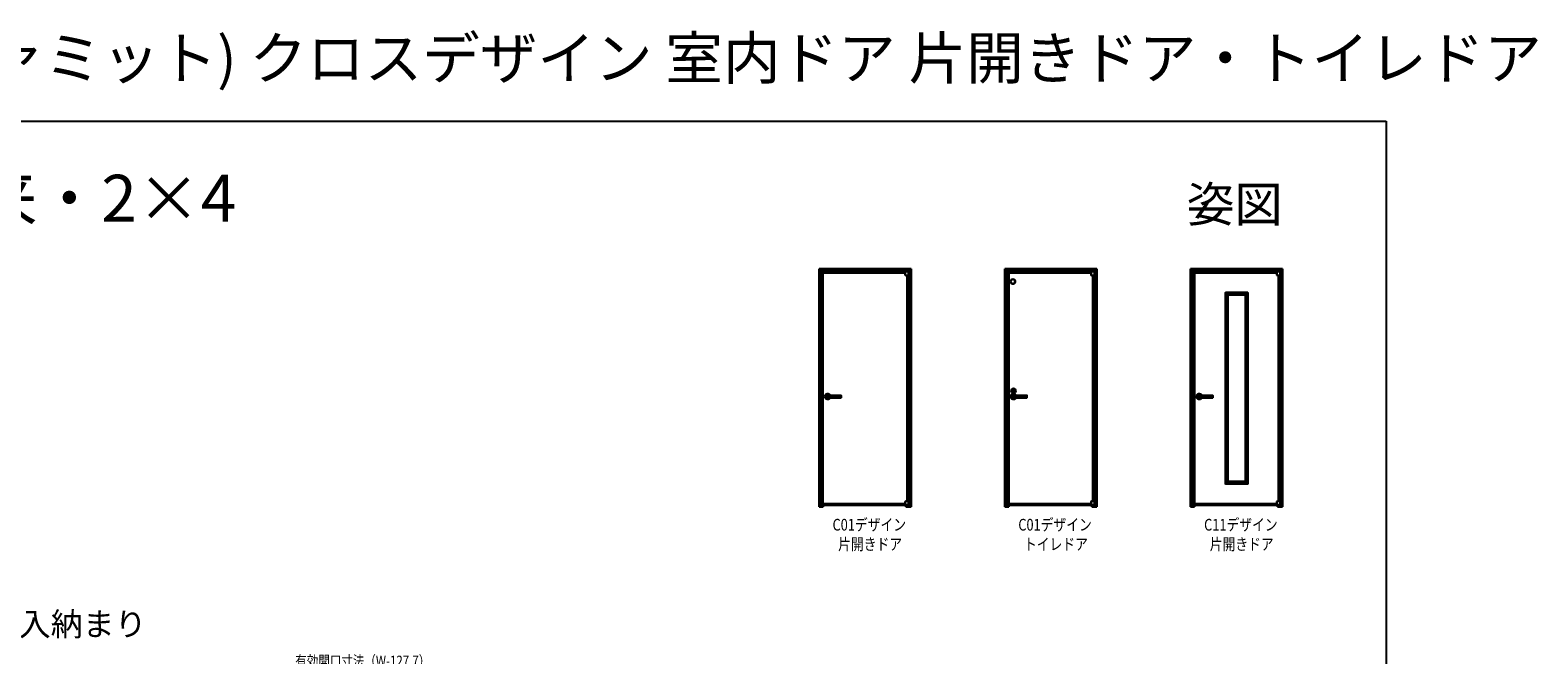
# Model space of a CAD drawing. Extents: x 0 to 1055, y 0 to 1599.
# Drawn here: x 412 to 1055, y 1332 to 1599 of the extents above; entities that cross this region are included whole.
import ezdxf
from ezdxf.enums import TextEntityAlignment as Align

# ---------------------------------------------------------------- set-up
doc = ezdxf.new("R2010")
doc.units = 0
doc.layers.add('USER1', color=3, linetype='CONTINUOUS')
doc.layers.add('YKK_ZWAK', color=7, linetype='CONTINUOUS')
doc.layers.add('YKK_A1', color=4, linetype='CONTINUOUS', lineweight=30)
doc.layers.add('YKK_D', color=6, linetype='CONTINUOUS', lineweight=13)
doc.styles.get("Standard").update_dxf_attribs({"font": 'txt', "bigfont": 'BIGFONT'})
doc.styles.add('text-b', font='extslim2.shx', dxfattribs={"width": 0.8, "bigfont": 'extfont2.shx'})

msp = doc.modelspace()

# ---------------------------------------------------------------- linework, layer by layer
at = {"layer": 'YKK_A1'}
for p, q in [((748.14, 1497.06), (787.39, 1497.06)), ((748.14, 1395.41), (748.14, 1497.06)), ((748.86, 1496.55), (748.86, 1496.44)), ((748.86, 1395.41), (748.86, 1496.44)), ((748.98, 1496.44), (748.86, 1496.44)), ((748.98, 1496.44), (748.86, 1496.44)), ((748.98, 1496.56), (748.87, 1496.56)), ((748.98, 1395.41), (748.98, 1497.06)), ((748.98, 1496.97), (786.55, 1496.97)), ((748.98, 1496.92), (786.55, 1496.92)), ((748.98, 1496.92), (748.98, 1496.91)), ((749.38, 1496.91), (748.98, 1496.91)), ((748.98, 1496.91), (748.98, 1496.89)), ((748.98, 1496.89), (748.98, 1496.58)), ((748.98, 1496.58), (748.98, 1496.56)), ((748.98, 1496.56), (786.55, 1496.56)), ((748.98, 1496.44), (748.98, 1496.56)), ((748.98, 1496.56), (749.48, 1496.56)), ((748.98, 1496.44), (786.55, 1496.44)), ((748.98, 1496.01), (785.2, 1496.01)), ((785.55, 1495.93), (748.98, 1495.93)), ((749.36, 1495.84), (748.98, 1495.84)), ((749.33, 1495.49), (748.98, 1495.49)), ((749.31, 1495.63), (749.31, 1495.74)), ((749.31, 1495.61), (749.31, 1495.63)), ((749.31, 1495.63), (749.31, 1495.63)), ((749.41, 1495.61), (749.31, 1495.61)), ((749.31, 1495.61), (749.31, 1495.61)), ((749.33, 1495.61), (749.33, 1396.39)), ((749.83, 1495.61), (749.33, 1495.61)), ((749.36, 1495.68), (749.44, 1495.68)), ((749.48, 1496.88), (749.38, 1496.91)), ((749.38, 1496.91), (749.38, 1496.91)), ((749.42, 1495.61), (749.62, 1495.61)), ((749.43, 1495.86), (749.62, 1495.86)), ((749.44, 1495.68), (749.62, 1495.68)), ((749.48, 1496.9), (749.48, 1496.92)), ((749.48, 1496.88), (749.48, 1496.9)), ((749.48, 1496.87), (749.48, 1496.88)), ((749.48, 1496.58), (749.48, 1496.87)), ((749.48, 1496.56), (749.48, 1496.58)), ((749.62, 1495.86), (749.62, 1495.86)), ((749.62, 1495.86), (749.87, 1495.86)), ((749.62, 1495.68), (749.84, 1495.68)), ((749.62, 1495.61), (749.82, 1495.61)), ((749.63, 1495.84), (749.63, 1495.68)), ((749.63, 1495.84), (749.63, 1495.68)), ((749.63, 1495.84), (784.86, 1495.84)), ((749.63, 1495.61), (784.95, 1495.61)), ((749.86, 1495.61), (749.82, 1495.61)), ((749.83, 1495.61), (749.83, 1396.39)), ((749.83, 1495.61), (749.83, 1495.31)), ((749.83, 1495.31), (784.95, 1495.31)), ((749.86, 1495.67), (749.86, 1495.66)), ((749.86, 1495.66), (749.86, 1495.61)), ((749.88, 1495.85), (749.88, 1495.84)), ((783.23, 1495.86), (784.87, 1495.86)), ((784.86, 1495.84), (784.86, 1495.85)), ((784.86, 1495.61), (784.86, 1495.84)), ((784.86, 1495.84), (784.86, 1495.61)), ((784.87, 1495.86), (786.1, 1495.86)), ((785.17, 1495.84), (785.75, 1495.84)), ((786.45, 1496.04), (785.2, 1496.04)), ((785.2, 1496.04), (785.2, 1495.94)), ((786.45, 1495.94), (785.2, 1495.94)), ((785.55, 1495.94), (785.55, 1495.86)), ((785.7, 1494.16), (785.7, 1397.84)), ((786.14, 1495.84), (785.75, 1495.84)), ((785.95, 1495.94), (785.95, 1495.84)), ((786.45, 1495.93), (785.95, 1495.93)), ((786.05, 1496.9), (786.05, 1496.92)), ((786.05, 1496.88), (786.15, 1496.91)), ((786.05, 1496.88), (786.05, 1496.9)), ((786.05, 1496.87), (786.05, 1496.88)), ((786.05, 1496.58), (786.05, 1496.87)), ((786.05, 1496.56), (786.05, 1496.58)), ((786.55, 1496.56), (786.05, 1496.56)), ((786.15, 1496.91), (786.55, 1496.91)), ((786.15, 1496.91), (786.15, 1496.91)), ((786.18, 1495.84), (786.45, 1495.84)), ((786.2, 1494.23), (786.2, 1397.77)), ((786.3, 1496.04), (786.3, 1495.94)), ((786.35, 1495.49), (786.45, 1495.49)), ((786.45, 1495.94), (786.45, 1492.29)), ((786.55, 1492.29), (786.45, 1492.29)), ((786.52, 1496.01), (786.55, 1496.01)), ((786.55, 1395.41), (786.55, 1497.06)), ((786.55, 1496.92), (786.55, 1496.91)), ((786.55, 1496.91), (786.55, 1496.89)), ((786.55, 1496.89), (786.55, 1496.58)), ((786.55, 1496.58), (786.55, 1496.56)), ((786.55, 1496.44), (786.55, 1496.56)), ((786.55, 1496.56), (786.66, 1496.56)), ((786.55, 1496.44), (786.68, 1496.44)), ((786.55, 1496.44), (786.68, 1496.44)), ((786.55, 1495.94), (786.55, 1492.29)), ((786.68, 1496.55), (786.68, 1496.44)), ((786.68, 1395.41), (786.68, 1496.44)), ((787.39, 1395.41), (787.39, 1497.06)), ((827.39, 1497.06), (866.64, 1497.06)), ((827.39, 1395.41), (827.39, 1497.06)), ((828.11, 1496.55), (828.11, 1496.44)), ((828.11, 1395.41), (828.11, 1496.44)), ((828.23, 1496.44), (828.11, 1496.44)), ((828.23, 1496.44), (828.11, 1496.44)), ((828.23, 1496.56), (828.12, 1496.56)), ((828.23, 1395.41), (828.23, 1497.06)), ((828.23, 1496.97), (865.8, 1496.97)), ((828.23, 1496.92), (865.8, 1496.92)), ((828.23, 1496.92), (828.23, 1496.91)), ((828.63, 1496.91), (828.23, 1496.91)), ((828.23, 1496.91), (828.23, 1496.89)), ((828.23, 1496.89), (828.23, 1496.58)), ((828.23, 1496.58), (828.23, 1496.56)), ((828.23, 1496.56), (865.8, 1496.56)), ((828.23, 1496.44), (828.23, 1496.56)), ((828.23, 1496.56), (828.73, 1496.56)), ((828.23, 1496.44), (865.8, 1496.44)), ((828.23, 1496.01), (864.45, 1496.01)), ((864.8, 1495.93), (828.23, 1495.93)), ((828.61, 1495.84), (828.23, 1495.84)), ((828.58, 1495.49), (828.23, 1495.49)), ((828.56, 1495.63), (828.56, 1495.74)), ((828.56, 1495.61), (828.56, 1495.63)), ((828.56, 1495.63), (828.56, 1495.63)), ((828.66, 1495.61), (828.56, 1495.61)), ((828.56, 1495.61), (828.56, 1495.61)), ((828.58, 1495.61), (828.58, 1396.39)), ((829.08, 1495.61), (828.58, 1495.61)), ((828.61, 1495.68), (828.69, 1495.68)), ((828.73, 1496.88), (828.63, 1496.91)), ((828.63, 1496.91), (828.63, 1496.91)), ((828.67, 1495.61), (828.87, 1495.61)), ((828.68, 1495.86), (828.87, 1495.86)), ((828.69, 1495.68), (828.87, 1495.68)), ((828.73, 1496.9), (828.73, 1496.92)), ((828.73, 1496.88), (828.73, 1496.9)), ((828.73, 1496.87), (828.73, 1496.88)), ((828.73, 1496.58), (828.73, 1496.87)), ((828.73, 1496.56), (828.73, 1496.58)), ((828.87, 1495.86), (828.87, 1495.86)), ((828.87, 1495.86), (829.12, 1495.86)), ((828.87, 1495.68), (829.09, 1495.68)), ((828.87, 1495.61), (829.07, 1495.61)), ((828.88, 1495.84), (828.88, 1495.68)), ((828.88, 1495.84), (828.88, 1495.68)), ((828.88, 1495.84), (864.11, 1495.84)), ((828.88, 1495.61), (864.2, 1495.61)), ((829.11, 1495.61), (829.07, 1495.61)), ((829.08, 1495.61), (829.08, 1396.39)), ((829.08, 1495.61), (829.08, 1495.31)), ((829.08, 1495.31), (864.2, 1495.31)), ((829.11, 1495.67), (829.11, 1495.66)), ((829.11, 1495.66), (829.11, 1495.61)), ((829.13, 1495.85), (829.13, 1495.84)), ((862.48, 1495.86), (864.12, 1495.86)), ((864.11, 1495.84), (864.11, 1495.85)), ((864.11, 1495.61), (864.11, 1495.84)), ((864.11, 1495.84), (864.11, 1495.61)), ((864.12, 1495.86), (865.35, 1495.86)), ((864.42, 1495.84), (865, 1495.84)), ((865.7, 1496.04), (864.45, 1496.04)), ((864.45, 1496.04), (864.45, 1495.94)), ((865.7, 1495.94), (864.45, 1495.94)), ((864.8, 1495.94), (864.8, 1495.86)), ((864.95, 1494.16), (864.95, 1397.84)), ((865.39, 1495.84), (865, 1495.84)), ((865.2, 1495.94), (865.2, 1495.84)), ((865.7, 1495.93), (865.2, 1495.93)), ((865.3, 1496.9), (865.3, 1496.92)), ((865.3, 1496.88), (865.4, 1496.91)), ((865.3, 1496.88), (865.3, 1496.9)), ((865.3, 1496.87), (865.3, 1496.88)), ((865.3, 1496.58), (865.3, 1496.87)), ((865.3, 1496.56), (865.3, 1496.58)), ((865.8, 1496.56), (865.3, 1496.56)), ((865.4, 1496.91), (865.8, 1496.91)), ((865.4, 1496.91), (865.4, 1496.91)), ((865.43, 1495.84), (865.7, 1495.84)), ((865.45, 1494.23), (865.45, 1397.77)), ((865.55, 1496.04), (865.55, 1495.94)), ((865.6, 1495.49), (865.7, 1495.49)), ((865.7, 1495.94), (865.7, 1492.29)), ((865.8, 1492.29), (865.7, 1492.29)), ((865.77, 1496.01), (865.8, 1496.01)), ((865.8, 1395.41), (865.8, 1497.06)), ((865.8, 1496.92), (865.8, 1496.91)), ((865.8, 1496.91), (865.8, 1496.89)), ((865.8, 1496.89), (865.8, 1496.58)), ((865.8, 1496.58), (865.8, 1496.56)), ((865.8, 1496.44), (865.8, 1496.56)), ((865.8, 1496.56), (865.91, 1496.56)), ((865.8, 1496.44), (865.93, 1496.44)), ((865.8, 1496.44), (865.93, 1496.44)), ((865.8, 1495.94), (865.8, 1492.29)), ((865.93, 1496.55), (865.93, 1496.44)), ((865.93, 1395.41), (865.93, 1496.44)), ((866.64, 1395.41), (866.64, 1497.06)), ((906.64, 1497.06), (945.89, 1497.06)), ((906.64, 1395.41), (906.64, 1497.06)), ((907.36, 1496.55), (907.36, 1496.44)), ((907.36, 1395.41), (907.36, 1496.44)), ((907.48, 1496.44), (907.36, 1496.44)), ((907.48, 1496.44), (907.36, 1496.44)), ((907.48, 1496.56), (907.37, 1496.56)), ((907.48, 1395.41), (907.48, 1497.06)), ((907.48, 1496.97), (945.05, 1496.97)), ((907.48, 1496.92), (945.05, 1496.92)), ((907.48, 1496.92), (907.48, 1496.91)), ((907.88, 1496.91), (907.48, 1496.91)), ((907.48, 1496.91), (907.48, 1496.89)), ((907.48, 1496.89), (907.48, 1496.58)), ((907.48, 1496.58), (907.48, 1496.56)), ((907.48, 1496.56), (945.05, 1496.56)), ((907.48, 1496.44), (907.48, 1496.56)), ((907.48, 1496.56), (907.98, 1496.56)), ((907.48, 1496.44), (945.05, 1496.44)), ((907.48, 1496.01), (943.7, 1496.01)), ((944.05, 1495.93), (907.48, 1495.93)), ((907.86, 1495.84), (907.48, 1495.84)), ((907.83, 1495.49), (907.48, 1495.49)), ((907.81, 1495.63), (907.81, 1495.74)), ((907.81, 1495.61), (907.81, 1495.63)), ((907.81, 1495.63), (907.81, 1495.63)), ((907.91, 1495.61), (907.81, 1495.61)), ((907.81, 1495.61), (907.81, 1495.61)), ((907.83, 1495.61), (907.83, 1396.39)), ((908.33, 1495.61), (907.83, 1495.61)), ((907.86, 1495.68), (907.94, 1495.68)), ((907.98, 1496.88), (907.88, 1496.91)), ((907.88, 1496.91), (907.88, 1496.91)), ((907.92, 1495.61), (908.12, 1495.61)), ((907.93, 1495.86), (908.12, 1495.86)), ((907.94, 1495.68), (908.12, 1495.68)), ((907.98, 1496.9), (907.98, 1496.92)), ((907.98, 1496.88), (907.98, 1496.9)), ((907.98, 1496.87), (907.98, 1496.88)), ((907.98, 1496.58), (907.98, 1496.87)), ((907.98, 1496.56), (907.98, 1496.58)), ((908.12, 1495.86), (908.12, 1495.86)), ((908.12, 1495.86), (908.37, 1495.86)), ((908.12, 1495.68), (908.34, 1495.68)), ((908.12, 1495.61), (908.32, 1495.61)), ((908.13, 1495.84), (908.13, 1495.68)), ((908.13, 1495.84), (908.13, 1495.68)), ((908.13, 1495.84), (943.36, 1495.84)), ((908.13, 1495.61), (943.45, 1495.61)), ((908.36, 1495.61), (908.32, 1495.61)), ((908.33, 1495.61), (908.33, 1396.39)), ((908.33, 1495.61), (908.33, 1495.31)), ((908.33, 1495.31), (943.45, 1495.31)), ((908.36, 1495.67), (908.36, 1495.66)), ((908.36, 1495.66), (908.36, 1495.61)), ((908.38, 1495.85), (908.38, 1495.84)), ((941.73, 1495.86), (943.37, 1495.86)), ((943.36, 1495.84), (943.36, 1495.85)), ((943.36, 1495.61), (943.36, 1495.84)), ((943.36, 1495.84), (943.36, 1495.61)), ((943.37, 1495.86), (944.6, 1495.86)), ((943.67, 1495.84), (944.25, 1495.84)), ((944.95, 1496.04), (943.7, 1496.04)), ((943.7, 1496.04), (943.7, 1495.94)), ((944.95, 1495.94), (943.7, 1495.94)), ((944.05, 1495.94), (944.05, 1495.86)), ((944.2, 1494.16), (944.2, 1397.84)), ((944.64, 1495.84), (944.25, 1495.84)), ((944.45, 1495.94), (944.45, 1495.84)), ((944.95, 1495.93), (944.45, 1495.93)), ((944.55, 1496.9), (944.55, 1496.92)), ((944.55, 1496.88), (944.65, 1496.91)), ((944.55, 1496.88), (944.55, 1496.9)), ((944.55, 1496.87), (944.55, 1496.88)), ((944.55, 1496.58), (944.55, 1496.87)), ((944.55, 1496.56), (944.55, 1496.58)), ((945.05, 1496.56), (944.55, 1496.56)), ((944.65, 1496.91), (945.05, 1496.91)), ((944.65, 1496.91), (944.65, 1496.91)), ((944.68, 1495.84), (944.95, 1495.84)), ((944.7, 1494.23), (944.7, 1397.77)), ((944.8, 1496.04), (944.8, 1495.94)), ((944.85, 1495.49), (944.95, 1495.49)), ((944.95, 1495.94), (944.95, 1492.29)), ((945.05, 1492.29), (944.95, 1492.29)), ((945.02, 1496.01), (945.05, 1496.01)), ((945.05, 1395.41), (945.05, 1497.06)), ((945.05, 1496.92), (945.05, 1496.91)), ((945.05, 1496.91), (945.05, 1496.89)), ((945.05, 1496.89), (945.05, 1496.58)), ((945.05, 1496.58), (945.05, 1496.56)), ((945.05, 1496.44), (945.05, 1496.56)), ((945.05, 1496.56), (945.16, 1496.56)), ((945.05, 1496.44), (945.18, 1496.44)), ((945.05, 1496.44), (945.18, 1496.44)), ((945.05, 1495.94), (945.05, 1492.29)), ((945.18, 1496.55), (945.18, 1496.44)), ((945.18, 1395.41), (945.18, 1496.44)), ((945.89, 1395.41), (945.89, 1497.06)), ((921.49, 1486.74), (921.49, 1486.85)), ((922.02, 1486.74), (921.49, 1486.74)), ((921.51, 1486.86), (922, 1486.86)), ((921.52, 1405.26), (921.52, 1486.74)), ((922.02, 1486.85), (922.02, 1486.64)), ((922.02, 1486.84), (930.52, 1486.84)), ((922.02, 1486.84), (922.02, 1486.64)), ((922.02, 1405.36), (922.02, 1486.74)), ((922.02, 1486.34), (930.52, 1486.34)), ((922.52, 1405.66), (922.52, 1486.34)), ((922.52, 1485.84), (930.02, 1485.84)), ((930.02, 1405.66), (930.02, 1486.34)), ((930.52, 1486.85), (930.52, 1486.64)), ((930.52, 1486.84), (930.52, 1486.64)), ((930.52, 1405.36), (930.52, 1486.74)), ((930.52, 1486.74), (931.04, 1486.74)), ((931.03, 1486.86), (930.53, 1486.86)), ((931.02, 1405.26), (931.02, 1486.74)), ((931.04, 1486.74), (931.04, 1486.85)), ((750.83, 1442.01), (750.83, 1442.91)), ((757.53, 1442.96), (750.88, 1442.96)), ((757.53, 1441.96), (750.88, 1441.96)), ((757.58, 1442.01), (757.58, 1442.91)), ((830.08, 1442.01), (830.08, 1442.91)), ((836.78, 1442.96), (830.13, 1442.96)), ((836.78, 1441.96), (830.13, 1441.96)), ((836.83, 1442.01), (836.83, 1442.91)), ((909.33, 1442.01), (909.33, 1442.91)), ((916.03, 1442.96), (909.38, 1442.96)), ((916.03, 1441.96), (909.38, 1441.96)), ((916.08, 1442.01), (916.08, 1442.91)), ((922.02, 1405.26), (921.49, 1405.26)), ((921.49, 1405.26), (921.49, 1405.15)), ((921.51, 1405.14), (922, 1405.14)), ((922.02, 1405.66), (930.52, 1405.66)), ((922.02, 1405.36), (922.02, 1405.16)), ((922.02, 1405.15), (922.02, 1405.36)), ((922.02, 1405.16), (930.52, 1405.16)), ((922.52, 1406.16), (930.02, 1406.16)), ((930.52, 1405.16), (930.52, 1405.36)), ((930.52, 1405.26), (931.04, 1405.26)), ((930.52, 1405.15), (930.52, 1405.26)), ((931.03, 1405.14), (930.53, 1405.14)), ((931.04, 1405.26), (931.04, 1405.15)), ((749.41, 1396.39), (749.31, 1396.39)), ((749.31, 1396.39), (749.31, 1396.37)), ((749.31, 1396.39), (749.31, 1396.39)), ((749.31, 1396.37), (749.31, 1396.26)), ((749.31, 1396.37), (749.31, 1396.37)), ((749.83, 1396.39), (749.33, 1396.39)), ((749.33, 1396.19), (749.33, 1395.41)), ((749.36, 1396.32), (749.44, 1396.32)), ((749.42, 1396.39), (749.41, 1396.39)), ((749.41, 1395.41), (749.41, 1396.14)), ((749.42, 1396.39), (749.62, 1396.39)), ((749.43, 1396.14), (749.62, 1396.14)), ((749.44, 1396.32), (749.62, 1396.32)), ((749.51, 1395.41), (749.51, 1396.14)), ((749.62, 1396.39), (749.82, 1396.39)), ((749.62, 1396.32), (749.84, 1396.32)), ((749.62, 1396.14), (749.62, 1396.14)), ((749.62, 1396.14), (749.87, 1396.14)), ((749.63, 1396.39), (784.95, 1396.39)), ((749.63, 1396.16), (749.63, 1396.32)), ((749.63, 1396.16), (749.63, 1396.32)), ((749.63, 1396.16), (784.86, 1396.16)), ((749.86, 1396.39), (749.82, 1396.39)), ((749.83, 1396.69), (784.95, 1396.69)), ((749.83, 1396.39), (749.83, 1396.69)), ((749.86, 1396.34), (749.86, 1396.39)), ((749.86, 1396.33), (749.86, 1396.34)), ((749.86, 1395.41), (749.86, 1396.14)), ((749.88, 1396.15), (749.88, 1396.16)), ((783.23, 1396.14), (784.87, 1396.14)), ((784.86, 1396.39), (784.86, 1396.16)), ((784.86, 1396.16), (784.86, 1396.39)), ((784.86, 1396.16), (784.86, 1396.15)), ((784.87, 1396.14), (785.56, 1396.14)), ((784.87, 1396.14), (786.1, 1396.14)), ((785.17, 1396.16), (786.14, 1396.16)), ((785.3, 1395.66), (786.45, 1395.66)), ((785.4, 1395.71), (785.4, 1395.66)), ((785.5, 1395.81), (786, 1395.81)), ((785.56, 1395.81), (785.56, 1396.14)), ((785.94, 1395.81), (785.94, 1396.14)), ((786.03, 1395.81), (786.03, 1396.14)), ((786.1, 1395.71), (786.1, 1395.66)), ((786.12, 1395.66), (786.12, 1396.14)), ((786.2, 1396.19), (786.2, 1395.66)), ((786.45, 1398.66), (786.55, 1398.66)), ((786.45, 1398.66), (786.45, 1395.66)), ((786.55, 1398.66), (786.55, 1395.66)), ((828.66, 1396.39), (828.56, 1396.39)), ((828.56, 1396.39), (828.56, 1396.37)), ((828.56, 1396.39), (828.56, 1396.39)), ((828.56, 1396.37), (828.56, 1396.26)), ((828.56, 1396.37), (828.56, 1396.37)), ((829.08, 1396.39), (828.58, 1396.39)), ((828.58, 1396.19), (828.58, 1395.41)), ((828.61, 1396.32), (828.69, 1396.32)), ((828.67, 1396.39), (828.66, 1396.39)), ((828.66, 1395.41), (828.66, 1396.14)), ((828.67, 1396.39), (828.87, 1396.39)), ((828.68, 1396.14), (828.87, 1396.14)), ((828.69, 1396.32), (828.87, 1396.32)), ((828.76, 1395.41), (828.76, 1396.14)), ((828.87, 1396.39), (829.07, 1396.39)), ((828.87, 1396.32), (829.09, 1396.32)), ((828.87, 1396.14), (828.87, 1396.14)), ((828.87, 1396.14), (829.12, 1396.14)), ((828.88, 1396.39), (864.2, 1396.39)), ((828.88, 1396.16), (828.88, 1396.32)), ((828.88, 1396.16), (828.88, 1396.32)), ((828.88, 1396.16), (864.11, 1396.16)), ((829.11, 1396.39), (829.07, 1396.39)), ((829.08, 1396.69), (864.2, 1396.69)), ((829.08, 1396.39), (829.08, 1396.69)), ((829.11, 1396.34), (829.11, 1396.39)), ((829.11, 1396.33), (829.11, 1396.34)), ((829.11, 1395.41), (829.11, 1396.14)), ((829.13, 1396.15), (829.13, 1396.16)), ((862.48, 1396.14), (864.12, 1396.14)), ((864.11, 1396.39), (864.11, 1396.16)), ((864.11, 1396.16), (864.11, 1396.39)), ((864.11, 1396.16), (864.11, 1396.15)), ((864.12, 1396.14), (864.81, 1396.14)), ((864.12, 1396.14), (865.35, 1396.14)), ((864.42, 1396.16), (865.39, 1396.16)), ((864.55, 1395.66), (865.7, 1395.66)), ((864.65, 1395.71), (864.65, 1395.66)), ((864.75, 1395.81), (865.25, 1395.81)), ((864.81, 1395.81), (864.81, 1396.14)), ((865.19, 1395.81), (865.19, 1396.14)), ((865.28, 1395.81), (865.28, 1396.14)), ((865.35, 1395.71), (865.35, 1395.66)), ((865.37, 1395.66), (865.37, 1396.14)), ((865.45, 1396.19), (865.45, 1395.66)), ((865.7, 1398.66), (865.8, 1398.66)), ((865.7, 1398.66), (865.7, 1395.66)), ((865.8, 1398.66), (865.8, 1395.66)), ((907.91, 1396.39), (907.81, 1396.39)), ((907.81, 1396.39), (907.81, 1396.37)), ((907.81, 1396.39), (907.81, 1396.39)), ((907.81, 1396.37), (907.81, 1396.26)), ((907.81, 1396.37), (907.81, 1396.37)), ((908.33, 1396.39), (907.83, 1396.39)), ((907.83, 1396.19), (907.83, 1395.41)), ((907.86, 1396.32), (907.94, 1396.32)), ((907.92, 1396.39), (907.91, 1396.39)), ((907.91, 1395.41), (907.91, 1396.14)), ((907.92, 1396.39), (908.12, 1396.39)), ((907.93, 1396.14), (908.12, 1396.14)), ((907.94, 1396.32), (908.12, 1396.32)), ((908.01, 1395.41), (908.01, 1396.14)), ((908.12, 1396.39), (908.32, 1396.39)), ((908.12, 1396.32), (908.34, 1396.32)), ((908.12, 1396.14), (908.12, 1396.14)), ((908.12, 1396.14), (908.37, 1396.14)), ((908.13, 1396.39), (943.45, 1396.39)), ((908.13, 1396.16), (908.13, 1396.32)), ((908.13, 1396.16), (908.13, 1396.32)), ((908.13, 1396.16), (943.36, 1396.16)), ((908.36, 1396.39), (908.32, 1396.39)), ((908.33, 1396.69), (943.45, 1396.69)), ((908.33, 1396.39), (908.33, 1396.69)), ((908.36, 1396.34), (908.36, 1396.39)), ((908.36, 1396.33), (908.36, 1396.34)), ((908.36, 1395.41), (908.36, 1396.14)), ((908.38, 1396.15), (908.38, 1396.16)), ((941.73, 1396.14), (943.37, 1396.14)), ((943.36, 1396.39), (943.36, 1396.16)), ((943.36, 1396.16), (943.36, 1396.39)), ((943.36, 1396.16), (943.36, 1396.15)), ((943.37, 1396.14), (944.06, 1396.14)), ((943.37, 1396.14), (944.6, 1396.14)), ((943.67, 1396.16), (944.64, 1396.16)), ((943.8, 1395.66), (944.95, 1395.66)), ((943.9, 1395.71), (943.9, 1395.66)), ((944, 1395.81), (944.5, 1395.81)), ((944.06, 1395.81), (944.06, 1396.14)), ((944.44, 1395.81), (944.44, 1396.14)), ((944.53, 1395.81), (944.53, 1396.14)), ((944.6, 1395.71), (944.6, 1395.66)), ((944.62, 1395.66), (944.62, 1396.14)), ((944.7, 1396.19), (944.7, 1395.66)), ((944.95, 1398.66), (945.05, 1398.66)), ((944.95, 1398.66), (944.95, 1395.66)), ((945.05, 1398.66), (945.05, 1395.66)), ((748.14, 1395.41), (749.83, 1395.41)), ((749.41, 1395.41), (749.86, 1395.41)), ((785.2, 1395.56), (785.2, 1395.41)), ((785.2, 1395.41), (786.3, 1395.41)), ((786.12, 1395.41), (785.68, 1395.41)), ((786.3, 1395.56), (786.3, 1395.41)), ((786.3, 1395.56), (786.45, 1395.56)), ((786.3, 1395.41), (787.39, 1395.41)), ((827.39, 1395.41), (829.08, 1395.41)), ((828.66, 1395.41), (829.11, 1395.41)), ((864.45, 1395.56), (864.45, 1395.41)), ((864.45, 1395.41), (865.55, 1395.41)), ((865.37, 1395.41), (864.93, 1395.41)), ((865.55, 1395.56), (865.55, 1395.41)), ((865.55, 1395.56), (865.7, 1395.56)), ((865.55, 1395.41), (866.64, 1395.41)), ((906.64, 1395.41), (908.33, 1395.41)), ((907.91, 1395.41), (908.36, 1395.41)), ((943.7, 1395.56), (943.7, 1395.41)), ((943.7, 1395.41), (944.8, 1395.41)), ((944.62, 1395.41), (944.18, 1395.41)), ((944.8, 1395.56), (944.8, 1395.41)), ((944.8, 1395.56), (944.95, 1395.56)), ((944.8, 1395.41), (945.89, 1395.41))]:
    msp.add_line(p, q, dxfattribs=at)
at = {"layer": 'YKK_A1', "ltscale": 0.5}
for p, q in [((784.95, 1495.81), (786.35, 1495.81)), ((784.95, 1495.81), (784.95, 1494.28)), ((785.43, 1496.06), (785.25, 1496.06)), ((785.25, 1496.06), (785.25, 1496.04)), ((785.43, 1496.31), (785.43, 1496.06)), ((785.51, 1496.39), (786, 1496.39)), ((786.07, 1496.31), (786.07, 1496.06)), ((786.07, 1496.06), (786.25, 1496.06)), ((786.25, 1496.06), (786.25, 1496.04)), ((786.35, 1494.28), (786.35, 1495.81)), ((864.2, 1495.81), (865.6, 1495.81)), ((864.2, 1495.81), (864.2, 1494.28)), ((864.68, 1496.06), (864.5, 1496.06)), ((864.5, 1496.06), (864.5, 1496.04)), ((864.68, 1496.31), (864.68, 1496.06)), ((864.76, 1496.39), (865.25, 1496.39)), ((865.32, 1496.31), (865.32, 1496.06)), ((865.32, 1496.06), (865.5, 1496.06)), ((865.5, 1496.06), (865.5, 1496.04)), ((865.6, 1494.28), (865.6, 1495.81)), ((943.45, 1495.81), (944.85, 1495.81)), ((943.45, 1495.81), (943.45, 1494.28)), ((943.93, 1496.06), (943.75, 1496.06)), ((943.75, 1496.06), (943.75, 1496.04)), ((943.93, 1496.31), (943.93, 1496.06)), ((944.01, 1496.39), (944.5, 1496.39)), ((944.57, 1496.31), (944.57, 1496.06)), ((944.57, 1496.06), (944.75, 1496.06)), ((944.75, 1496.06), (944.75, 1496.04)), ((944.85, 1494.28), (944.85, 1495.81)), ((784.95, 1396.19), (784.95, 1397.72)), ((784.95, 1396.19), (786.35, 1396.19)), ((786.35, 1397.72), (786.35, 1396.19)), ((864.2, 1396.19), (864.2, 1397.72)), ((864.2, 1396.19), (865.6, 1396.19)), ((865.6, 1397.72), (865.6, 1396.19)), ((943.45, 1396.19), (943.45, 1397.72)), ((943.45, 1396.19), (944.85, 1396.19)), ((944.85, 1397.72), (944.85, 1396.19))]:
    msp.add_line(p, q, dxfattribs=at)
at = {"layer": 'YKK_A1'}
for centre, radius in [((830.83, 1491.59), 1), ((830.83, 1491.59), 0.96), ((831.08, 1444.92), 0.95), ((831.08, 1444.77), 0.47)]:
    msp.add_circle(centre, radius, dxfattribs=at)
at = {"layer": 'YKK_A1', "ltscale": 0.94}
msp.add_circle((831.08, 1444.77), 0.475, dxfattribs=at)
at = {"layer": 'YKK_A1', "ltscale": 0.9}
msp.add_circle((831.08, 1444.77), 0.45, dxfattribs=at)
at = {"layer": 'YKK_A1'}
for centre, radius, start, end in [((748.87, 1496.55), 0.015, 90, 180), ((749.43, 1495.74), 0.125, 90.5, 180), ((749.36, 1495.63), 0.05, 90.5, 180), ((749.62, 1495.85), 0.015, 0, 89.5), ((749.84, 1495.67), 0.015, 0, 89.5), ((749.87, 1495.85), 0.015, 0, 89.5), ((783.23, 1495.76), 0.1, 90, 131.40962), ((784.87, 1495.85), 0.015, 90, 180), ((785.17, 1495.81), 0.025, 90, 180), ((786.1, 1495.74), 0.125, 36.8699, 90), ((786.14, 1495.81), 0.025, 0, 90), ((786.45, 1495.94), 0.1, 0, 90), ((786.66, 1496.55), 0.015, 0, 90), ((828.12, 1496.55), 0.015, 90, 180), ((828.68, 1495.74), 0.125, 90.5, 180), ((828.61, 1495.63), 0.05, 90.5, 180), ((828.87, 1495.85), 0.015, 0, 89.5), ((829.09, 1495.67), 0.015, 0, 89.5), ((829.12, 1495.85), 0.015, 0, 89.5), ((862.48, 1495.76), 0.1, 90, 131.40962), ((864.12, 1495.85), 0.015, 90, 180), ((864.42, 1495.81), 0.025, 90, 180), ((865.35, 1495.74), 0.125, 36.8699, 90), ((865.39, 1495.81), 0.025, 0, 90), ((865.7, 1495.94), 0.1, 0, 90), ((865.91, 1496.55), 0.015, 0, 90), ((907.37, 1496.55), 0.015, 90, 180), ((907.93, 1495.74), 0.125, 90.5, 180), ((907.86, 1495.63), 0.05, 90.5, 180), ((908.12, 1495.85), 0.015, 0, 89.5), ((908.34, 1495.67), 0.015, 0, 89.5), ((908.37, 1495.85), 0.015, 0, 89.5), ((941.73, 1495.76), 0.1, 90, 131.40962), ((943.37, 1495.85), 0.015, 90, 180), ((943.67, 1495.81), 0.025, 90, 180), ((944.6, 1495.74), 0.125, 36.8699, 90), ((944.64, 1495.81), 0.025, 0, 90), ((944.95, 1495.94), 0.1, 0, 90), ((945.16, 1496.55), 0.015, 0, 90), ((921.51, 1486.85), 0.015, 90, 180), ((922, 1486.85), 0.015, 0, 90), ((930.53, 1486.85), 0.015, 90, 180), ((931.03, 1486.85), 0.015, 0, 90), ((751.83, 1442.46), 1.18, 25.18431, 334.81566), ((750.88, 1442.91), 0.05, 90, 180), ((750.88, 1442.01), 0.05, 180, 270), ((757.53, 1442.91), 0.05, 0, 90.00001), ((757.53, 1442.01), 0.05, 270, 0), ((831.08, 1442.46), 1.18, 25.18431, 334.81566), ((830.13, 1442.91), 0.05, 90, 180), ((830.13, 1442.01), 0.05, 180, 270), ((829.15, 1444.77), 1.81, 0, 8.07613), ((829.15, 1444.77), 1.81, 351.92387, 0), ((833.02, 1444.78), 1.81, 172.17286, 180.24899), ((833.02, 1444.76), 1.81, 179.75101, 187.82714), ((836.78, 1442.91), 0.05, 0, 90.00001), ((836.78, 1442.01), 0.05, 270, 0), ((910.33, 1442.46), 1.18, 25.18431, 334.81566), ((909.38, 1442.91), 0.05, 90, 180), ((909.38, 1442.01), 0.05, 180, 270), ((916.03, 1442.91), 0.05, 0, 90.00001), ((916.03, 1442.01), 0.05, 270, 0), ((921.51, 1405.15), 0.015, 180, 270), ((922, 1405.15), 0.015, 270, 0), ((930.53, 1405.15), 0.015, 180, 270), ((931.03, 1405.15), 0.015, 270, 0), ((749.36, 1396.37), 0.05, 180, 269.5), ((749.43, 1396.26), 0.125, 180, 269.5), ((749.62, 1396.15), 0.015, 270.5, 0), ((749.84, 1396.33), 0.015, 270.5, 0), ((749.87, 1396.15), 0.015, 270.5, 0), ((783.23, 1396.24), 0.1, 228.59038, 270), ((784.87, 1396.15), 0.015, 180, 270), ((785.17, 1396.19), 0.025, 180, 270), ((785.3, 1395.56), 0.1, 90, 180), ((785.5, 1395.71), 0.1, 90, 180), ((786, 1395.71), 0.1, 0, 90), ((786.1, 1396.26), 0.125, 270, 324.00946), ((786.14, 1396.19), 0.025, 270, 0), ((786.2, 1395.56), 0.1, 0, 90), ((786.45, 1395.66), 0.1, 270, 0), ((828.61, 1396.37), 0.05, 180, 269.5), ((828.68, 1396.26), 0.125, 180, 269.5), ((828.87, 1396.15), 0.015, 270.5, 0), ((829.09, 1396.33), 0.015, 270.5, 0), ((829.12, 1396.15), 0.015, 270.5, 0), ((862.48, 1396.24), 0.1, 228.59038, 270), ((864.12, 1396.15), 0.015, 180, 270), ((864.42, 1396.19), 0.025, 180, 270), ((864.55, 1395.56), 0.1, 90, 180), ((864.75, 1395.71), 0.1, 90, 180), ((865.25, 1395.71), 0.1, 0, 90), ((865.35, 1396.26), 0.125, 270, 324.00946), ((865.39, 1396.19), 0.025, 270, 0), ((865.45, 1395.56), 0.1, 0, 90), ((865.7, 1395.66), 0.1, 270, 0), ((907.86, 1396.37), 0.05, 180, 269.5), ((907.93, 1396.26), 0.125, 180, 269.5), ((908.12, 1396.15), 0.015, 270.5, 0), ((908.34, 1396.33), 0.015, 270.5, 0), ((908.37, 1396.15), 0.015, 270.5, 0), ((941.73, 1396.24), 0.1, 228.59038, 270), ((943.37, 1396.15), 0.015, 180, 270), ((943.67, 1396.19), 0.025, 180, 270), ((943.8, 1395.56), 0.1, 90, 180), ((944, 1395.71), 0.1, 90, 180), ((944.5, 1395.71), 0.1, 0, 90), ((944.6, 1396.26), 0.125, 270, 324.00946), ((944.64, 1396.19), 0.025, 270, 0), ((944.7, 1395.56), 0.1, 0, 90), ((944.95, 1395.66), 0.1, 270, 0)]:
    msp.add_arc(centre, radius, start, end, dxfattribs=at)
at = {"layer": 'YKK_A1', "ltscale": 0.5}
for centre, radius, start, end in [((784.97, 1494.28), 0.015, 180, 252.57291), ((785.65, 1496.46), 2.3, 252.57291, 287.42709), ((785.51, 1496.31), 0.075, 90, 180), ((786, 1496.31), 0.075, 0, 90), ((786.34, 1494.28), 0.015, 287.42709, 0), ((864.22, 1494.28), 0.015, 180, 252.57291), ((864.9, 1496.46), 2.3, 252.57291, 287.42709), ((864.76, 1496.31), 0.075, 90, 180), ((865.25, 1496.31), 0.075, 0, 90), ((865.59, 1494.28), 0.015, 287.42709, 0), ((943.47, 1494.28), 0.015, 180, 252.57291), ((944.15, 1496.46), 2.3, 252.57291, 287.42709), ((944.01, 1496.31), 0.075, 90, 180), ((944.5, 1496.31), 0.075, 0, 90), ((944.84, 1494.28), 0.015, 287.42709, 0), ((784.97, 1397.72), 0.015, 107.42709, 180), ((785.65, 1395.54), 2.3, 72.57291, 107.42709), ((786.34, 1397.72), 0.015, 0, 72.57291), ((864.22, 1397.72), 0.015, 107.42709, 180), ((864.9, 1395.54), 2.3, 72.57291, 107.42709), ((865.59, 1397.72), 0.015, 0, 72.57291), ((943.47, 1397.72), 0.015, 107.42709, 180), ((944.15, 1395.54), 2.3, 72.57291, 107.42709), ((944.84, 1397.72), 0.015, 0, 72.57291)]:
    msp.add_arc(centre, radius, start, end, dxfattribs=at)
at = {"layer": 'YKK_A1', "ltscale": 0.3}
for centre, start, end in [((831.08, 1445.07), 90, 197.60342), ((831.08, 1444.47), 162.39658, 270), ((831.09, 1445.07), 342.64557, 90.24899), ((831.09, 1444.47), 269.75101, 17.35443)]:
    msp.add_arc(centre, 0.15, start, end, dxfattribs=at)
at = {"layer": 'YKK_A1', "extrusion": (0, 0, -1)}
for centre, major_axis, ratio, start_param, end_param in [((749.39, 1496.92), (0.0018, 0.015), 0.119535, 3.156307, 4.668246), ((749.32, 1496.92), (-0.06, 0), 0.25, 3.141593, 3.171021), ((828.64, 1496.92), (0.0018, 0.015), 0.119535, 3.156307, 4.668246), ((828.57, 1496.92), (-0.06, 0), 0.25, 3.141593, 3.171021), ((907.89, 1496.92), (0.0018, 0.015), 0.119535, 3.156307, 4.668246), ((907.82, 1496.92), (-0.06, 0), 0.25, 3.141593, 3.171021)]:
    msp.add_ellipse(centre, major_axis=major_axis, ratio=ratio, start_param=start_param, end_param=end_param, dxfattribs=at)
at = {"layer": 'YKK_A1'}
for centre, major_axis, ratio, start_param, end_param in [((786.15, 1496.92), (-0.0018, 0.015), 0.119535, 3.156307, 4.668246), ((786.21, 1496.92), (0.06, 0), 0.25, 3.141593, 3.171021), ((865.4, 1496.92), (-0.0018, 0.015), 0.119535, 3.156307, 4.668246), ((865.46, 1496.92), (0.06, 0), 0.25, 3.141593, 3.171021), ((944.65, 1496.92), (-0.0018, 0.015), 0.119535, 3.156307, 4.668246), ((944.71, 1496.92), (0.06, 0), 0.25, 3.141593, 3.171021)]:
    msp.add_ellipse(centre, major_axis=major_axis, ratio=ratio, start_param=start_param, end_param=end_param, dxfattribs=at)
for points in [[(749.63, 1495.85), (749.63, 1495.85), (749.63, 1495.84), (749.63, 1495.84)], [(786.1, 1495.86), (786.1, 1495.86), (786.1, 1495.86), (786.1, 1495.86)], [(828.88, 1495.85), (828.88, 1495.85), (828.88, 1495.84), (828.88, 1495.84)], [(865.35, 1495.86), (865.35, 1495.86), (865.35, 1495.86), (865.35, 1495.86)], [(908.13, 1495.85), (908.13, 1495.85), (908.13, 1495.84), (908.13, 1495.84)], [(944.6, 1495.86), (944.6, 1495.86), (944.6, 1495.86), (944.6, 1495.86)], [(749.63, 1396.15), (749.63, 1396.15), (749.63, 1396.16), (749.63, 1396.16)], [(786.1, 1396.14), (786.1, 1396.14), (786.1, 1396.14), (786.1, 1396.14)], [(828.88, 1396.15), (828.88, 1396.15), (828.88, 1396.16), (828.88, 1396.16)], [(865.35, 1396.14), (865.35, 1396.14), (865.35, 1396.14), (865.35, 1396.14)], [(908.13, 1396.15), (908.13, 1396.15), (908.13, 1396.16), (908.13, 1396.16)], [(944.6, 1396.14), (944.6, 1396.14), (944.6, 1396.14), (944.6, 1396.14)]]:
    msp.add_open_spline(points, degree=3, dxfattribs=at)
for points in [[(784.95, 1396.39), (784.87, 1396.39), (784.87, 1396.39), (784.86, 1396.39), (784.86, 1396.39), (784.86, 1396.39)], [(864.2, 1396.39), (864.12, 1396.39), (864.12, 1396.39), (864.11, 1396.39), (864.11, 1396.39), (864.11, 1396.39)], [(943.45, 1396.39), (943.37, 1396.39), (943.37, 1396.39), (943.36, 1396.39), (943.36, 1396.39), (943.36, 1396.39)]]:
    msp.add_open_spline(points, degree=3, knots=[0, 0, 0, 0, 0.5, 0.5, 1, 1, 1, 1], dxfattribs=at)
at = {"layer": 'YKK_ZWAK'}
for p, q in [((0, 1560), (990, 1560)), ((990, 1560), (990, 0))]:
    msp.add_line(p, q, dxfattribs=at)

# ---------------------------------------------------------------- texts
at = {"layer": 'USER1'}
for s, height, p in [('インテリアドアシリーズ famitto(ファミット) クロスデザイン 室内ドア 片開きドア・トイレドア', 18, (0, 1578)), ('■片開きドア・トイレドア 在来・2×4', 20, (26.6, 1517.15)), ('●平入納まり', 10, (379.47, 1340.31))]:
    msp.add_text(s, height=height, dxfattribs=at).set_placement(p)
msp.add_text('姿図', height=15, dxfattribs=at).set_placement((945.87, 1517.08), align=Align.RIGHT)
at = {"layer": 'USER1', "style": 'text-b', "width": 0.8}
for s, p in [('C01デザイン', (753.9, 1385.25)), ('C01デザイン', (833.15, 1385.25)), ('C11デザイン', (912.4, 1385.25)), ('片開きドア', (756.3, 1376.92)), ('トイレドア', (835.55, 1376.92)), ('片開きドア', (914.8, 1376.92))]:
    msp.add_text(s, height=5, dxfattribs=at).set_placement(p)
at = {"layer": 'YKK_D', "style": 'text-b', "width": 0.8}
msp.add_text('有効開口寸法（W-127.7）', height=4.5, dxfattribs=at).set_placement((524.73, 1327.34))

doc.saveas('drawing.dxf')
